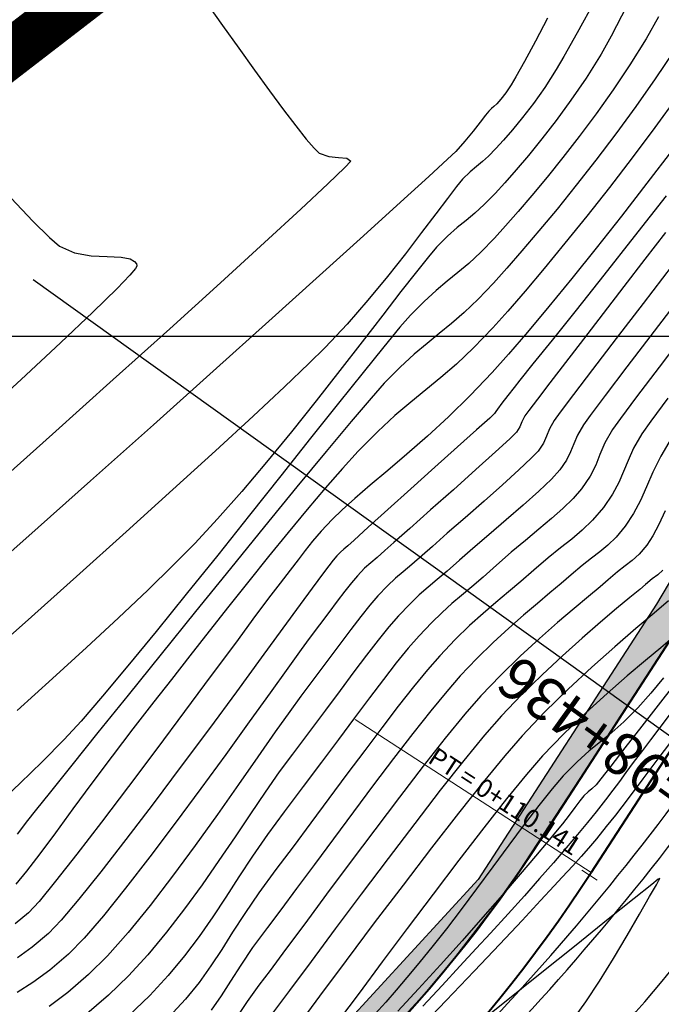
# Model space of a CAD drawing. Units: metres. Extents: x 770743 to 781452, y 8554221 to 8561079.
# Drawn here: x 771661 to 771687, y 8559522 to 8559563 of the extents above; entities that cross this region are included whole.
import ezdxf
from ezdxf.enums import TextEntityAlignment as Align

# ---------------------------------------------------------------- set-up
doc = ezdxf.new("R2010")
doc.units = ezdxf.units.M
doc.header["$LTSCALE"] = 12.7
doc.header["$MEASUREMENT"] = 0
for name, color, linetype in [('BERMA Y SOBREANCHO', 5, 'Continuous'), ('CONT-MJR', 84, 'Continuous'), ('CONT-MNR', 42, 'Continuous'), ('COORD_LIN', 8, 'Continuous'), ('EJE_ACOTA', 4, 'Continuous'), ('EJE_ELEMENTO', 7, 'Continuous')]:
    doc.layers.add(name, color=color, linetype=linetype)
for name, color, linetype, lineweight in [('eje de Rio', 4, 'Continuous', 35), ('EJE_LINEA', 7, 'Continuous', 30), ('nuevo bado', 1, 'Continuous', 40), ('STALBL', 7, 'Continuous', 15), ('STAPTS', 7, 'Continuous', 15)]:
    doc.layers.add(name, color=color, linetype=linetype, lineweight=lineweight)
doc.styles.add('L60', font='simplex', dxfattribs={"height": 0.762})

# ---------------------------------------------------------------- blocks, each defined once
blk = doc.blocks.new('sta_tic')
blk.add_line((0, -0.04165), (0, 0.04165))

msp = doc.modelspace()

# ---------------------------------------------------------------- hatches: boundary and pattern name
at = {"lineweight": 13}
h = msp.add_hatch(dxfattribs=at)
h.set_pattern_fill('ANSI36', scale=4, angle=120, style=0)
h.set_pattern_definition([(293.27312, (771771.5979, 8559874.94033), (0.80504114, -0.60624563), [1.25, -0.25, 0, -0.25])])
h.paths.add_polyline_path([(771612.91382, 8559585.32506), (771615.05086, 8559586.30539), (771617.00267, 8559587.20427), (771618.82874, 8559588.10103), (771621.12167, 8559589.33467), (771622.86281, 8559590.35619), (771624.42599, 8559591.3395), (771626.15512, 8559592.50467), (771628.32834, 8559594.09312), (771630.00034, 8559595.41717), (771632.27295, 8559597.37383), (771634.04809, 8559599.04191), (771635.80767, 8559600.8316), (771637.61402, 8559602.8287), (771638.59316, 8559603.98739), (771639.72394, 8559605.40013), (771641.05999, 8559607.18073), (771642.88127, 8559609.66107), (771644.78164, 8559612.24912), (771647.40228, 8559615.81808), (771649.35848, 8559618.48217), (771652.25972, 8559622.43327), (771654.40068, 8559625.22179), (771655.70376, 8559626.76231), (771656.96275, 8559628.15242), (771661.17497, 8559632.25704), (771664.93411, 8559635.74825), (771668.60328, 8559639.15591), (771671.56965, 8559641.91085), (771674.17376, 8559644.32936), (771678.11774, 8559647.99223), (771681.23203, 8559650.88456), (771684.01421, 8559653.46843), (771686.79808, 8559656.05388), (771690.25664, 8559659.26594), (771693.09755, 8559661.90437), (771693.95367, 8559662.69947), (771695.41637, 8559660.89024), (771693.6072, 8559656.68025), (771689.24448, 8559653.08063), (771681.95908, 8559647.39754), (771675.52087, 8559642.45124), (771669.40344, 8559637.34399), (771662.42307, 8559631.58458), (771656.79813, 8559626.43499), (771651.90384, 8559620.85124), (771646.48221, 8559613.33016), (771641.57737, 8559606.93946), (771636.09889, 8559600.60638), (771631.81094, 8559596.55396), (771629.37063, 8559594.69541), (771623.87838, 8559590.81748), (771620.47079, 8559588.80999), (771617.15122, 8559587.08643), (771615.01914, 8559586.15077)], flags=17)
h.paths.add_polyline_path([(771698.0721, 8559666.46498), (771699.51704, 8559664.65574), (771702.57638, 8559665.23994), (771706.49312, 8559666.07313), (771711.07653, 8559665.40658), (771714.32661, 8559662.15712), (771717.15998, 8559654.24181), (771719.16769, 8559645.24886), (771721.66141, 8559635.50677), (771722.72595, 8559627.06788), (771720.04753, 8559616.44855), (771717.68959, 8559603.95286), (771713.11877, 8559586.77041), (771708.68551, 8559575.17226), (771705.34696, 8559567.23504), (771694.63328, 8559551.64771), (771687.05742, 8559538.8795), (771679.65288, 8559527.45419), (771672.67249, 8559519.8341), (771663.28722, 8559512.33651), (771653.61255, 8559506.44002), (771640.16795, 8559497.95718), (771632.8981, 8559492.97676), (771622.45569, 8559483.44986), (771616.23865, 8559477.35572), (771610.29951, 8559469.32964), (771608.71767, 8559460.17934), (771609.57311, 8559463.42474), (771611.14282, 8559467.40894), (771612.7478, 8559470.39353), (771614.55176, 8559473.05839), (771616.15887, 8559475.03055), (771618.63606, 8559477.59173), (771621.53481, 8559480.47479), (771625.20042, 8559484.12056), (771628.89061, 8559487.6474), (771631.80547, 8559490.15151), (771634.52708, 8559492.28778), (771636.52495, 8559493.74302), (771638.6896, 8559495.21971), (771642.1452, 8559497.42791), (771644.67249, 8559499.03244), (771647.50953, 8559500.83362), (771649.69175, 8559502.21907), (771652.34317, 8559503.9024), (771654.91094, 8559505.53263), (771658.54229, 8559507.8381), (771662.59257, 8559510.40955), (771665.79709, 8559512.45827), (771666.39767, 8559512.86249), (771669.29751, 8559514.97643), (771671.79338, 8559517.03323), (771673.8718, 8559518.93826), (771675.35987, 8559520.42427), (771677.53061, 8559522.80257), (771678.58993, 8559524.06677), (771680.42165, 8559526.44145), (771681.38013, 8559527.79392), (771684.12879, 8559531.99816), (771685.59684, 8559534.2648), (771688.24823, 8559538.35849), (771690.36999, 8559541.63444), (771692.65794, 8559545.167), (771694.54771, 8559548.08476), (771696.99523, 8559551.86368), (771700.82205, 8559557.7722), (771703.91743, 8559562.55141), (771705.88297, 8559565.58616), (771706.85597, 8559567.16606), (771707.67049, 8559568.70149), (771708.55621, 8559570.70477), (771709.3434, 8559572.74835), (771710.20034, 8559574.97664), (771711.47012, 8559578.27843), (771712.56101, 8559581.11507), (771713.78537, 8559584.29877), (771714.94372, 8559587.31081), (771716.33388, 8559590.92564), (771717.26484, 8559593.56095), (771718.1926, 8559597.49985), (771719.30239, 8559602.80839), (771720.03734, 8559606.32388), (771720.74668, 8559609.71693), (771722.17293, 8559616.53916), (771723.27298, 8559621.80109), (771723.97923, 8559625.52749), (771724.16213, 8559627.3294), (771724.22459, 8559629.49211), (771724.02078, 8559632.55819), (771723.88585, 8559633.51654), (771723.15299, 8559636.98427), (771722.20793, 8559641.07492), (771721.1078, 8559645.8368), (771720.26883, 8559649.46827), (771719.64277, 8559652.17817), (771718.91367, 8559655.33405), (771718.35221, 8559657.76431), (771717.67607, 8559660.48353), (771717.39467, 8559661.26251), (771716.83481, 8559662.47315), (771716.13695, 8559663.63528), (771715.27052, 8559664.76989), (771713.95535, 8559666.08904), (771713.16261, 8559666.71943), (771711.57683, 8559667.70594), (771709.73914, 8559668.48676), (771709.45123, 8559668.57891), (771708.25475, 8559668.88219), (771706.743, 8559669.0918), (771705.54056, 8559669.12614), (771704.60568, 8559669.07274), (771703.37672, 8559668.89428), (771702.22578, 8559668.611), (771701.22683, 8559668.26769), (771700.28838, 8559667.85499), (771699.50033, 8559667.43355), (771698.7338, 8559666.94966)])
h.paths.add_polyline_path([(771693.92556, 8559671.76974), (771694.97481, 8559670.39015), (771695.13612, 8559670.51536), (771695.22594, 8559670.58378), (771695.83203, 8559671.02233), (771696.36127, 8559671.37427), (771696.96956, 8559671.7458), (771697.62027, 8559672.10695), (771698.25843, 8559672.42712), (771698.93126, 8559672.73044), (771699.35983, 8559672.90621), (771699.82874, 8559673.08359), (771700.31627, 8559673.25199), (771700.64569, 8559673.35677), (771701.13579, 8559673.49956), (771701.47233, 8559673.58872), (771702.12316, 8559673.74105), (771703.00792, 8559673.90672), (771703.89948, 8559674.02662), (771706.02687, 8559674.12687), (771709.38373, 8559673.75459), (771710.91758, 8559673.35905), (771712.88744, 8559672.62261), (771715.4473, 8559671.21951), (771716.66165, 8559670.33824), (771718.00663, 8559669.15413), (771719.54749, 8559667.43842), (771720.88188, 8559665.4798), (771721.82852, 8559663.61902), (771722.62022, 8559661.40736), (771723.60476, 8559657.24123), (771724.57971, 8559653.02116), (771725.61412, 8559648.54374), (771726.8694, 8559643.1103), (771727.83738, 8559638.92043), (771728.85231, 8559634.11896), (771729.22386, 8559629.58588), (771729.05467, 8559625.87025), (771728.59473, 8559622.829), (771728.12032, 8559620.5538), (771727.47282, 8559617.45655), (771726.70918, 8559613.80379), (771725.6801, 8559608.88136), (771724.78412, 8559604.59557), (771723.1772, 8559596.90913), (771722.34563, 8559593.15527), (771721.10247, 8559589.39561), (771719.77512, 8559585.94411), (771717.96251, 8559581.23081), (771716.48224, 8559577.38167), (771714.30595, 8559571.72268), (771713.09773, 8559568.65433), (771717.1998, 8559571.61988), (771720.53373, 8559576.2352), (771722.65973, 8559579.50055), (771725.99129, 8559585.64527), (771728.57714, 8559591.83436), (771730.2118, 8559597.00354), (771731.68443, 8559603.73186), (771732.55469, 8559612.32868), (771732.48296, 8559618.97529), (771732.29291, 8559623.09541), (771731.99949, 8559629.45676), (771731.63066, 8559637.45278), (771731.31444, 8559644.30824), (771730.62357, 8559649.22626), (771730.01249, 8559653.57635), (771729.40381, 8559657.90932), (771728.6556, 8559663.23555), (771727.69052, 8559667.94893), (771725.69777, 8559672.39727), (771724.83809, 8559673.77307), (771721.36201, 8559677.83691), (771716.74847, 8559680.74261), (771710.38928, 8559680.74444), (771705.64829, 8559679.5406), (771700.45574, 8559677.73484), (771696.75536, 8559676.52815), (771696.9821, 8559675.22206), (771696.88731, 8559674.24284)])
h.paths.add_polyline_path([(771633.50954, 8559605.73013), (771636.24794, 8559609.0843), (771638.71925, 8559612.44085), (771642.64276, 8559617.78415), (771645.7768, 8559622.0523), (771649.53148, 8559627.13114), (771651.50222, 8559629.54883), (771653.20881, 8559631.45832), (771655.08849, 8559633.39135), (771658.14812, 8559636.26966), (771662.844, 8559640.63085), (771666.70724, 8559644.21873), (771670.34341, 8559647.59574), (771676.14274, 8559652.98173), (771679.40544, 8559656.01188), (771681.23427, 8559657.71036), (771684.89772, 8559661.11271), (771686.86897, 8559662.94346), (771689.38003, 8559665.27554), (771690.87855, 8559666.66725), (771689.37361, 8559668.58848), (771685.29069, 8559665.69721), (771683.36167, 8559667.33381), (771679.046, 8559663.48479), (771674.08494, 8559658.15381), (771668.9384, 8559652.17386), (771665.18956, 8559647.8905), (771660.07088, 8559641.2152), (771655.3231, 8559635.65245), (771651.39464, 8559631.54222), (771647.3702, 8559625.94564), (771642.85453, 8559619.01468), (771639.25664, 8559613.73938), (771635.97876, 8559609.03419)], flags=17)

# ---------------------------------------------------------------- linework, layer by layer
for points in [[(771717.68959, 8559603.95286), (771713.11877, 8559586.77041), (771708.68551, 8559575.17226), (771705.34696, 8559567.23504), (771694.63328, 8559551.64771), (771687.05742, 8559538.8795), (771679.65288, 8559527.45419), (771672.67249, 8559519.8341)], [(771675.35987, 8559520.42427), (771677.53061, 8559522.80257), (771678.58993, 8559524.06677), (771680.42165, 8559526.44145), (771681.38013, 8559527.79392), (771684.12879, 8559531.99816), (771685.59684, 8559534.2648), (771688.24823, 8559538.35849), (771690.36999, 8559541.63444), (771692.65794, 8559545.167), (771694.54771, 8559548.08476), (771696.99523, 8559551.86368), (771700.82205, 8559557.7722), (771703.91743, 8559562.55141), (771705.88297, 8559565.58616)]]:
    msp.add_lwpolyline(points)
at = {"layer": 'BERMA Y SOBREANCHO', "lineweight": 30}
for radius in [105.79797, 106.69797, 113.29798, 114.19798]:
    msp.add_arc((771603.09548, 8559594.01278), radius, 305.5916667, 324.35, dxfattribs=at)
at = {"layer": 'CONT-MJR', "flags": 128}
for points, elevation in [([(771685.82238, 8559563.7198), (771685.18062, 8559562.46694), (771684.76291, 8559561.7118), (771684.13425, 8559560.72196), (771683.50863, 8559559.80609), (771682.8958, 8559558.96546), (771682.30546, 8559558.2013), (771681.74735, 8559557.51485), (771681.2312, 8559556.90736), (771680.76674, 8559556.38006), (771680.3637, 8559555.93419), (771679.91142, 8559555.46787), (771679.51852, 8559555.11184), (771679.15451, 8559554.81159), (771678.78891, 8559554.51259), (771678.39122, 8559554.16034), (771677.93096, 8559553.70031), (771677.59303, 8559553.30734), (771677.09491, 8559552.68367), (771676.45746, 8559551.86402), (771675.70159, 8559550.8831), (771674.84819, 8559549.77563), (771673.91814, 8559548.57633), (771672.93234, 8559547.31991), (771671.91168, 8559546.04109), (771670.87705, 8559544.77458), (771669.84934, 8559543.5551), (771668.84944, 8559542.41738), (771667.89825, 8559541.39612), (771667.01172, 8559540.50107), (771665.94897, 8559539.4653), (771664.73988, 8559538.31625), (771663.41434, 8559537.08139), (771662.00222, 8559535.78817), (771660.53338, 8559534.46404)], 1840), ([(771687.46314, 8559555.83795), (771686.13732, 8559554.14392), (771684.87425, 8559552.54358), (771683.72104, 8559551.09207), (771682.7248, 8559549.84451), (771681.93263, 8559548.85602), (771681.39165, 8559548.18172), (771681.14895, 8559547.87675), (771680.88873, 8559547.53669), (771680.64459, 8559547.21841), (771680.46235, 8559546.98084), (771680.38783, 8559546.88292), (771680.36494, 8559546.83816), (771680.34138, 8559546.79403), (771680.13694, 8559546.60906), (771679.59244, 8559546.11816), (771678.80297, 8559545.4069), (771677.86364, 8559544.56087), (771676.86956, 8559543.66564), (771675.91583, 8559542.80678), (771675.09756, 8559542.06988), (771674.50985, 8559541.54051), (771674.24781, 8559541.30424), (771674.08079, 8559541.15969), (771673.94769, 8559541.04533), (771673.79294, 8559540.88944), (771673.64087, 8559540.70791), (771673.45949, 8559540.46962), (771673.24679, 8559540.1828), (771673.00075, 8559539.85566), (771672.77159, 8559539.54399), (771672.27563, 8559538.8634), (771671.557, 8559537.87745), (771670.65984, 8559536.64973), (771669.62828, 8559535.2438), (771668.50645, 8559533.72323), (771667.3385, 8559532.15158), (771666.16855, 8559530.59244), (771665.04074, 8559529.10937), (771663.99921, 8559527.76594), (771663.08809, 8559526.62571), (771662.35152, 8559525.75227), (771661.83364, 8559525.20918), (771661.15266, 8559524.63283), (771660.54751, 8559524.19675)], 1845), ([(771687.53083, 8559547.42978), (771686.82429, 8559546.47908), (771686.44889, 8559545.94685), (771686.11044, 8559545.35738), (771685.87633, 8559544.84902), (771685.69009, 8559544.38518), (771685.49526, 8559543.92928), (771685.23536, 8559543.44473), (771684.85393, 8559542.89494), (771684.40883, 8559542.36995), (771683.98025, 8559541.95004), (771683.54513, 8559541.584), (771683.08044, 8559541.22061), (771682.56314, 8559540.80867), (771681.9702, 8559540.29695), (771681.43475, 8559539.8256), (771680.91397, 8559539.38592), (771680.39455, 8559538.9514), (771679.86317, 8559538.49555), (771679.30651, 8559537.99185), (771678.71126, 8559537.41383), (771678.0641, 8559536.73496), (771677.55289, 8559536.15089), (771676.9751, 8559535.44549), (771676.34162, 8559534.63897), (771675.66331, 8559533.75151), (771674.95106, 8559532.80329), (771674.21574, 8559531.81452), (771673.46823, 8559530.80538), (771672.71941, 8559529.79606), (771671.98015, 8559528.80674), (771671.26134, 8559527.85763), (771670.55406, 8559526.89436), (771669.97171, 8559526.03747), (771669.47362, 8559525.26208), (771669.01912, 8559524.54329), (771668.56756, 8559523.8562), (771668.07825, 8559523.17594), (771667.51054, 8559522.4776), (771666.82375, 8559521.73629)], 1850), ([(771687.72136, 8559537.48414), (771687.23353, 8559537.0684), (771686.59606, 8559536.53588), (771685.84241, 8559535.89967), (771685.00604, 8559535.17291), (771684.12041, 8559534.36872), (771683.219, 8559533.5002), (771682.33525, 8559532.58048), (771681.66637, 8559531.81112), (771680.83765, 8559530.79566), (771679.88851, 8559529.59113), (771678.85834, 8559528.25457), (771677.78656, 8559526.84301), (771676.71257, 8559525.41349), (771675.67578, 8559524.02304), (771674.71558, 8559522.7287), (771673.87139, 8559521.5875)], 1855), ([(771683.62942, 8559521.67137), (771684.12829, 8559522.36647), (771684.69057, 8559523.2271), (771685.27627, 8559524.17381), (771685.84544, 8559525.12714), (771686.3581, 8559526.00761), (771686.77428, 8559526.73576), (771687.05401, 8559527.23214), (771687.15733, 8559527.41727), (771687.19869, 8559527.49015), (771687.12337, 8559527.45443), (771686.85856, 8559527.2425), (771686.13565, 8559526.66324), (771685.05549, 8559525.79745), (771683.71897, 8559524.72591), (771682.22695, 8559523.52943), (771680.68029, 8559522.28879), (771679.17988, 8559521.08478)], 1860)]:
    msp.add_lwpolyline(points, dxfattribs=dict(at, elevation=elevation))
at = {"layer": 'CONT-MNR', "flags": 128}
for points, elevation in [([(771684.50224, 8559563.93582), (771683.76294, 8559562.59966), (771683.21429, 8559561.62474), (771682.89594, 8559561.07761), (771682.41976, 8559560.33698), (771681.94993, 8559559.6715), (771681.49956, 8559559.08286), (771681.08175, 8559558.57273), (771680.7096, 8559558.14276), (771680.39621, 8559557.79464), (771680.09242, 8559557.48519), (771679.83223, 8559557.25705), (771679.5857, 8559557.05672), (771679.32289, 8559556.83064), (771679.01388, 8559556.5253), (771678.75952, 8559556.22073), (771678.38409, 8559555.72968), (771677.89885, 8559555.08146), (771677.31509, 8559554.30542), (771676.64407, 8559553.43085), (771675.89709, 8559552.48708), (771675.08541, 8559551.50344), (771674.22032, 8559550.50924), (771673.31308, 8559549.5338), (771672.64023, 8559548.86648), (771671.62917, 8559547.90336), (771670.3227, 8559546.68392), (771668.76366, 8559545.24765), (771666.99486, 8559543.63401), (771665.05911, 8559541.88249), (771662.99924, 8559540.03256), (771660.85808, 8559538.12371), (771658.67843, 8559536.19541)], 1839), ([(771668.37204, 8559563.85733), (771669.04883, 8559562.90897), (771669.72399, 8559561.96446), (771670.3816, 8559561.04929), (771671.00575, 8559560.18899), (771671.58053, 8559559.40905), (771672.09002, 8559558.735), (771672.51831, 8559558.19234), (771672.84949, 8559557.80657), (771673.06764, 8559557.60322), (771673.45994, 8559557.46051), (771673.87079, 8559557.42879), (771674.20633, 8559557.40301), (771674.37272, 8559557.27816), (771674.13328, 8559557.01372), (771673.4261, 8559556.33303), (771672.29821, 8559555.27944), (771670.79665, 8559553.89629), (771668.96844, 8559552.22693), (771666.86061, 8559550.31469), (771664.52021, 8559548.20292), (771661.99425, 8559545.93496), (771659.32978, 8559543.55415)], 1837), ([(771682.53413, 8559563.20839), (771682.0352, 8559562.26032), (771681.57562, 8559561.41388), (771681.219, 8559560.77345), (771681.02896, 8559560.44341), (771680.80181, 8559560.10577), (771680.59334, 8559559.84193), (771680.42873, 8559559.6551), (771680.31341, 8559559.54289), (771680.21386, 8559559.46113), (771680.0968, 8559559.3503), (771679.96581, 8559559.18609), (771679.74765, 8559558.89506), (771679.4581, 8559558.51826), (771679.11293, 8559558.09672), (771678.72791, 8559557.67149), (771678.39148, 8559557.35468), (771677.61231, 8559556.63902), (771676.43582, 8559555.56663), (771674.90743, 8559554.17961), (771673.07257, 8559552.52007), (771670.97667, 8559550.63012), (771668.66515, 8559548.55187), (771666.18343, 8559546.32744), (771663.57694, 8559543.99893), (771660.89109, 8559541.60845), (771658.17133, 8559539.19811)], 1838), ([(771687.14611, 8559563.25937), (771686.62988, 8559562.346), (771685.94985, 8559561.2692), (771685.25406, 8559560.23251), (771684.55259, 8559559.24169), (771683.85555, 8559558.3025), (771683.17301, 8559557.42068), (771682.51508, 8559556.602), (771681.89184, 8559555.85221), (771681.31338, 8559555.17707), (771680.7898, 8559554.58233), (771680.33118, 8559554.07374), (771679.76991, 8559553.48996), (771679.27568, 8559553.0304), (771678.821, 8559552.64589), (771678.37838, 8559552.28728), (771677.92034, 8559551.90542), (771677.41939, 8559551.45115), (771676.84804, 8559550.87531), (771676.4127, 8559550.37784), (771675.74583, 8559549.57057), (771674.88261, 8559548.50167), (771673.85819, 8559547.21934), (771672.70772, 8559545.77177), (771671.46638, 8559544.20713), (771670.16933, 8559542.57363), (771668.85172, 8559540.91944), (771667.54871, 8559539.29275), (771666.29547, 8559537.74176), (771665.12716, 8559536.31464), (771664.07894, 8559535.05959), (771663.18597, 8559534.02479), (771662.48342, 8559533.25843), (771661.56379, 8559532.32675), (771660.66386, 8559531.45153), (771659.79249, 8559530.63745)], 1841), ([(771687.77401, 8559561.83624), (771687.00253, 8559560.68463), (771686.19714, 8559559.53893), (771685.37255, 8559558.4127), (771684.54347, 8559557.31949), (771683.72462, 8559556.27288), (771682.9307, 8559555.28642), (771682.17644, 8559554.37367), (771681.47653, 8559553.54819), (771680.84571, 8559552.82354), (771680.29867, 8559552.21329), (771679.65394, 8559551.53829), (771679.07945, 8559550.99319), (771678.55122, 8559550.53513), (771678.04529, 8559550.12125), (771677.53768, 8559549.70869), (771677.00442, 8559549.25459), (771676.42156, 8559548.71608), (771675.76512, 8559548.05032), (771675.21415, 8559547.43235), (771674.39446, 8559546.46858), (771673.35373, 8559545.21936), (771672.13967, 8559543.74499), (771670.79996, 8559542.10582), (771669.3823, 8559540.36217), (771667.93439, 8559538.57437), (771666.50392, 8559536.80275), (771665.13859, 8559535.10763), (771663.88609, 8559533.54936), (771662.79412, 8559532.18824), (771661.91038, 8559531.08462), (771661.28256, 8559530.29883), (771660.95835, 8559529.89118), (771660.52814, 8559529.33191)], 1842), ([(771687.91297, 8559559.94109), (771686.99346, 8559558.67287), (771686.05131, 8559557.41301), (771685.10371, 8559556.17967), (771684.16784, 8559554.99098), (771683.26091, 8559553.86512), (771682.40008, 8559552.82022), (771681.60256, 8559551.87444), (771680.88552, 8559551.04593), (771680.26615, 8559550.35284), (771679.47205, 8559549.52144), (771678.76445, 8559548.85004), (771678.11383, 8559548.28585), (771677.49067, 8559547.77608), (771676.86545, 8559547.26793), (771676.20865, 8559546.70862), (771675.49074, 8559546.04534), (771674.6822, 8559545.22532), (771674.02417, 8559544.50686), (771673.31314, 8559543.69459), (771672.55923, 8559542.80462), (771671.77258, 8559541.8531), (771670.96332, 8559540.85613), (771670.14159, 8559539.82986), (771669.31751, 8559538.79039), (771668.50122, 8559537.75387), (771667.70285, 8559536.73641), (771666.93253, 8559535.75414), (771666.2004, 8559534.82318), (771665.33128, 8559533.70381), (771664.47052, 8559532.56756), (771663.63594, 8559531.44753), (771662.84535, 8559530.37684), (771662.11659, 8559529.38859), (771661.46747, 8559528.51588), (771660.91582, 8559527.7918), (771660.47946, 8559527.24948)], 1843), ([(771687.71715, 8559557.74449), (771686.66372, 8559556.35356), (771685.60527, 8559554.98482), (771684.56115, 8559553.66067), (771683.55074, 8559552.40351), (771682.59342, 8559551.23571), (771681.70854, 8559550.17966), (771680.91549, 8559549.25776), (771680.23364, 8559548.49238), (771679.33289, 8559547.544), (771678.43269, 8559546.66254), (771677.55035, 8559545.8484), (771676.70314, 8559545.10199), (771675.90836, 8559544.42373), (771675.1833, 8559543.81403), (771674.54523, 8559543.27329), (771674.01146, 8559542.80191), (771673.59928, 8559542.40032), (771673.14463, 8559541.90517), (771672.78775, 8559541.49019), (771672.48386, 8559541.11153), (771672.18819, 8559540.72537), (771671.85598, 8559540.28786), (771671.44246, 8559539.75519), (771671.06291, 8559539.25665), (771670.42684, 8559538.40348), (771669.58446, 8559537.26704), (771668.58599, 8559535.91868), (771667.48165, 8559534.42977), (771666.32165, 8559532.87164), (771665.15621, 8559531.31568), (771664.03555, 8559529.83322), (771663.00987, 8559528.49562), (771662.12939, 8559527.37425), (771661.44434, 8559526.54045), (771661.00492, 8559526.06559), (771660.45244, 8559525.6035)], 1844), ([(771660.28219, 8559555.73012), (771661.18591, 8559554.77809), (771661.87271, 8559554.09919), (771662.2908, 8559553.74389), (771662.9182, 8559553.46653), (771663.60012, 8559553.34891), (771664.26812, 8559553.31443), (771664.85372, 8559553.28646), (771665.21687, 8559553.21729), (771665.40479, 8559553.11237), (771665.48164, 8559553.00798), (771665.5039, 8559552.94361), (771665.49965, 8559552.91503), (771665.4368, 8559552.81099), (771665.21166, 8559552.54228), (771664.68126, 8559551.98641), (771663.67844, 8559551.00117), (771662.33709, 8559549.72849), (771660.69908, 8559548.2061), (771658.80628, 8559546.47175)], 1836), ([(771687.43532, 8559554.31506), (771686.58098, 8559553.19859), (771685.70897, 8559552.0626), (771684.84893, 8559550.94437), (771684.03051, 8559549.88118), (771683.28335, 8559548.91031), (771682.63708, 8559548.06905), (771682.12134, 8559547.39467), (771681.76579, 8559546.92446), (771681.60004, 8559546.6957), (771681.47219, 8559546.45056), (771681.3871, 8559546.24518), (771681.24389, 8559546.01421), (771680.97143, 8559545.74588), (771680.37691, 8559545.19975), (771679.56291, 8559544.46535), (771678.63206, 8559543.6322), (771677.68697, 8559542.78984), (771676.83023, 8559542.0278), (771676.16447, 8559541.4356), (771675.79229, 8559541.10278), (771675.46346, 8559540.81567), (771675.20235, 8559540.59671), (771674.94993, 8559540.36973), (771674.64717, 8559540.05854), (771674.39991, 8559539.77077), (771674.12059, 8559539.41644), (771673.80773, 8559539.00168), (771673.45983, 8559538.53261), (771673.07537, 8559538.01536), (771672.65286, 8559537.45605), (771672.31285, 8559536.99357), (771671.7596, 8559536.2231), (771671.0302, 8559535.20271), (771670.16177, 8559533.99047), (771669.19142, 8559532.64442), (771668.15626, 8559531.22264), (771667.09339, 8559529.78318), (771666.03993, 8559528.3841), (771665.03299, 8559527.08346), (771664.10967, 8559525.93931), (771663.30709, 8559525.00973), (771662.66235, 8559524.35277), (771661.88305, 8559523.68737), (771661.18371, 8559523.16723), (771660.5317, 8559522.75065)], 1846), ([(771687.7096, 8559552.93424), (771686.50589, 8559551.36752), (771685.3863, 8559549.90791), (771684.40399, 8559548.62381), (771683.61211, 8559547.5836), (771683.06381, 8559546.8557), (771682.81226, 8559546.50849), (771682.61812, 8559546.15301), (771682.49548, 8559545.85653), (771682.36476, 8559545.56751), (771682.1464, 8559545.23439), (771681.86273, 8559544.93604), (771681.34741, 8559544.45206), (771680.6709, 8559543.8405), (771679.90366, 8559543.15943), (771679.11616, 8559542.46691), (771678.37887, 8559541.82101), (771677.76225, 8559541.27979), (771677.33677, 8559540.90132), (771676.90342, 8559540.52054), (771676.55166, 8559540.22529), (771676.23303, 8559539.95307), (771675.89909, 8559539.64136), (771675.5014, 8559539.22765), (771675.1648, 8559538.83906), (771674.79071, 8559538.37108), (771674.37762, 8559537.82986), (771673.92402, 8559537.22161), (771673.42839, 8559536.55251), (771672.88921, 8559535.82872), (771672.30498, 8559535.05645), (771671.84166, 8559534.42493), (771671.24023, 8559533.57206), (771670.5242, 8559532.54367), (771669.71709, 8559531.38557), (771668.84238, 8559530.14359), (771667.92359, 8559528.86356), (771666.98423, 8559527.59129), (771666.04779, 8559526.37261), (771665.13778, 8559525.25335), (771664.27771, 8559524.27932), (771663.49107, 8559523.49636), (771662.63407, 8559522.75963), (771661.85825, 8559522.16848)], 1847), ([(771688.27428, 8559551.92943), (771686.96459, 8559550.21728), (771685.83222, 8559548.73248), (771684.92972, 8559547.54295), (771684.30962, 8559546.71658), (771684.02447, 8559546.32128), (771683.78482, 8559545.89528), (771683.62712, 8559545.53428), (771683.49169, 8559545.19962), (771683.31885, 8559544.8526), (771683.04891, 8559544.45457), (771682.69948, 8559544.07104), (771682.17273, 8559543.57039), (771681.52586, 8559542.99231), (771680.81607, 8559542.37652), (771680.10057, 8559541.76271), (771679.43656, 8559541.19059), (771678.88125, 8559540.69987), (771678.37472, 8559540.25271), (771677.95387, 8559539.89725), (771677.58011, 8559539.58371), (771677.21487, 8559539.2623), (771676.81957, 8559538.88324), (771676.35563, 8559538.39675), (771675.95312, 8559537.93502), (771675.5113, 8559537.38881), (771675.0288, 8559536.76384), (771674.50422, 8559536.06579), (771673.93615, 8559535.30036), (771673.32321, 8559534.47326), (771672.66399, 8559533.59019), (771671.9571, 8559532.65684), (771671.40891, 8559531.91124), (771670.82856, 8559531.07798), (771670.21701, 8559530.17528), (771669.57527, 8559529.22135), (771668.90429, 8559528.23442), (771668.20508, 8559527.2327), (771667.47861, 8559526.23441), (771666.72587, 8559525.25778), (771665.94782, 8559524.32101), (771665.14547, 8559523.44233), (771664.31979, 8559522.63995), (771663.32443, 8559521.7914)], 1848), ([(771688.33082, 8559550.24917), (771687.16939, 8559548.72595), (771686.22824, 8559547.48312), (771685.56485, 8559546.59453), (771685.23668, 8559546.13406), (771684.92095, 8559545.57283), (771684.71318, 8559545.09724), (771684.53476, 8559544.65633), (771684.30705, 8559544.19915), (771683.95142, 8559543.67476), (771683.5973, 8559543.26517), (771683.17797, 8559542.85297), (771682.70263, 8559542.43089), (771682.18052, 8559541.99166), (771681.62086, 8559541.52801), (771681.03285, 8559541.03268), (771680.42572, 8559540.49841), (771679.86508, 8559540.00176), (771679.38973, 8559539.59754), (771678.96876, 8559539.24584), (771678.57121, 8559538.90673), (771678.16617, 8559538.54031), (771677.7227, 8559538.10666), (771677.20986, 8559537.56586), (771676.75588, 8559537.04759), (771676.26125, 8559536.44205), (771675.72536, 8559535.75515), (771675.14759, 8559534.99282), (771674.52735, 8559534.16099), (771673.864, 8559533.2656), (771673.15694, 8559532.31255), (771672.40555, 8559531.30779), (771671.60922, 8559530.25724), (771670.9169, 8559529.31644), (771670.2983, 8559528.41744), (771669.72962, 8559527.55234), (771669.18708, 8559526.71326), (771668.64689, 8559525.89232), (771668.08526, 8559525.08162), (771667.47839, 8559524.27328), (771666.8025, 8559523.45942), (771666.03381, 8559522.63213), (771665.14851, 8559521.78354)], 1849), ([(771687.66111, 8559545.75963), (771687.23657, 8559545.02944), (771686.91222, 8559544.36461), (771686.64503, 8559543.75294), (771686.39201, 8559543.18226), (771686.11014, 8559542.64038), (771685.75644, 8559542.11512), (771685.37878, 8559541.66619), (771685.03674, 8559541.32833), (771684.70482, 8559541.05194), (771684.3575, 8559540.78741), (771683.96929, 8559540.48513), (771683.51468, 8559540.09549), (771683.10849, 8559539.7402), (771682.63935, 8559539.34601), (771682.11468, 8559538.90828), (771681.5419, 8559538.42237), (771680.92845, 8559537.88363), (771680.28176, 8559537.28743), (771679.60924, 8559536.62912), (771678.91833, 8559535.90406), (771678.35375, 8559535.25784), (771677.68961, 8559534.44757), (771676.94824, 8559533.50772), (771676.15192, 8559532.47272), (771675.32298, 8559531.37704), (771674.48373, 8559530.25513), (771673.65646, 8559529.14145), (771672.86349, 8559528.07044), (771672.12713, 8559527.07656), (771671.46968, 8559526.19427), (771670.91346, 8559525.45802), (771670.30242, 8559524.62186), (771669.80928, 8559523.88729), (771669.38905, 8559523.22677), (771668.99669, 8559522.61276), (771668.58722, 8559522.0177)], 1851), ([(771687.41457, 8559542.75367), (771687.15121, 8559542.18857), (771686.90349, 8559541.71057), (771686.65895, 8559541.33531), (771686.33917, 8559540.9615), (771686.05076, 8559540.69165), (771685.76225, 8559540.46457), (771685.4422, 8559540.21909), (771685.05916, 8559539.89403), (771684.71638, 8559539.59815), (771684.23519, 8559539.19769), (771683.63934, 8559538.70113), (771682.95262, 8559538.11694), (771682.19881, 8559537.45357), (771681.40167, 8559536.71951), (771680.585, 8559535.92322), (771679.77256, 8559535.07317), (771679.10522, 8559534.30638), (771678.29461, 8559533.31329), (771677.37718, 8559532.14763), (771676.38938, 8559530.86313), (771675.36765, 8559529.51354), (771674.34843, 8559528.1526), (771673.36816, 8559526.83404), (771672.4633, 8559525.6116), (771671.67029, 8559524.53903), (771671.02556, 8559523.67005), (771670.56557, 8559523.05842), (771670.0749, 8559522.38291), (771669.68812, 8559521.79843)], 1852), ([(771687.32581, 8559540.28689), (771687.11214, 8559540.10123), (771686.88368, 8559539.92697), (771686.60364, 8559539.69258), (771686.36661, 8559539.49118), (771685.95706, 8559539.15337), (771685.40317, 8559538.69431), (771684.73312, 8559538.12914), (771683.97508, 8559537.47303), (771683.15725, 8559536.74113), (771682.30781, 8559535.9486), (771681.45493, 8559535.1106), (771680.62679, 8559534.24227), (771679.9287, 8559533.4409), (771679.06996, 8559532.39193), (771678.08952, 8559531.15162), (771677.02635, 8559529.7762), (771675.9194, 8559528.32193), (771674.80764, 8559526.84505), (771673.73002, 8559525.40181), (771672.72551, 8559524.04845), (771671.83306, 8559522.84123), (771671.09163, 8559521.83638)], 1853), ([(771687.56118, 8559539.01136), (771686.95695, 8559538.51163), (771686.19847, 8559537.87116), (771685.3254, 8559537.11435), (771684.37745, 8559536.26559), (771683.39428, 8559535.34925), (771682.41557, 8559534.38971), (771681.48102, 8559533.41137), (771680.75922, 8559532.58383), (771679.86508, 8559531.49488), (771678.83781, 8559530.20045), (771677.71662, 8559528.75647), (771676.54073, 8559527.21886), (771675.34935, 8559525.64357), (771674.18169, 8559524.08651), (771673.07696, 8559522.60362), (771672.07439, 8559521.25083)], 1854), ([(771687.34543, 8559535.82235), (771686.82593, 8559535.18304), (771686.29005, 8559534.57699), (771685.70762, 8559533.99105), (771685.20199, 8559533.54431), (771684.73527, 8559533.16679), (771684.26954, 8559532.78849), (771683.76692, 8559532.33942), (771683.18948, 8559531.74958), (771682.72443, 8559531.20984), (771682.17919, 8559530.52587), (771681.57369, 8559529.73346), (771680.92789, 8559528.86842), (771680.26172, 8559527.96652), (771679.59512, 8559527.06357), (771678.94804, 8559526.19535), (771678.34041, 8559525.39767), (771677.79217, 8559524.7063), (771677.19631, 8559523.97966), (771676.69733, 8559523.37838), (771676.25365, 8559522.85476), (771675.8237, 8559522.36113), (771675.36592, 8559521.8498)], 1856), ([(771688.01569, 8559535.82345), (771687.22211, 8559534.81194), (771686.44918, 8559533.81854), (771685.74641, 8559532.91115), (771685.1633, 8559532.15767), (771684.74933, 8559531.62599), (771684.554, 8559531.38402), (771684.37493, 8559531.21406), (771684.22147, 8559531.08967), (771684.04372, 8559530.91869), (771683.87547, 8559530.71321), (771683.67593, 8559530.4429), (771683.43822, 8559530.12069), (771683.15544, 8559529.75952), (771682.93262, 8559529.48922), (771682.55139, 8559529.03136), (771682.03242, 8559528.41367), (771681.39638, 8559527.66388), (771680.66394, 8559526.80973), (771679.85578, 8559525.87896), (771678.99258, 8559524.8993), (771678.095, 8559523.89849), (771677.18372, 8559522.90426), (771676.33253, 8559521.98075)], 1857), ([(771687.6203, 8559534.3249), (771687.19678, 8559533.76076), (771686.81505, 8559533.25182), (771686.47207, 8559532.80167), (771686.09114, 8559532.30108), (771685.7875, 8559531.88917), (771685.52146, 8559531.52247), (771685.25331, 8559531.15753), (771684.94336, 8559530.75086), (771684.5519, 8559530.25903), (771684.19037, 8559529.8166), (771683.77433, 8559529.3147), (771683.30438, 8559528.75638), (771682.78113, 8559528.1447), (771682.20515, 8559527.48269), (771681.57705, 8559526.77341), (771680.89742, 8559526.0199), (771680.16687, 8559525.22521), (771679.5748, 8559524.58409), (771678.90401, 8559523.85492), (771678.16348, 8559523.05244), (771677.36224, 8559522.1914)], 1858), ([(771687.81402, 8559533.39158), (771687.15492, 8559532.50941), (771686.49281, 8559531.62555), (771685.87637, 8559530.80776), (771685.35428, 8559530.12378), (771684.97519, 8559529.64138), (771684.56756, 8559529.1426), (771684.2387, 8559528.75055), (771683.93113, 8559528.39838), (771683.58739, 8559528.01921), (771683.15002, 8559527.54616), (771682.8142, 8559527.18302), (771682.24805, 8559526.57153), (771681.48435, 8559525.75072), (771680.55584, 8559524.75964), (771679.49531, 8559523.63735), (771678.33551, 8559522.42289), (771677.10921, 8559521.1553)], 1859)]:
    msp.add_lwpolyline(points, dxfattribs=dict(at, elevation=elevation))
at = {"layer": 'COORD_LIN'}
msp.add_line((770750, 8559550), (772650, 8559550), dxfattribs=at)
at = {"layer": 'eje de Rio', "const_width": 2}
msp.add_lwpolyline([(771684.56684, 8559674.66533), (771691.93152, 8559670.19042), (771697.83558, 8559662.49385), (771701.04022, 8559646.40422), (771701.04022, 8559625.74507), (771701.9273, 8559610.55765), (771700.94508, 8559600.88929), (771695.37389, 8559594.89673), (771670.87371, 8559569.93506), (771653.98957, 8559556.91368), (771637.52419, 8559542.474), (771627.22661, 8559534.86907), (771618.84781, 8559530.77901), (771607.52684, 8559525.02738), (771589.83363, 8559515.76272), (771580.19091, 8559511.90883), (771569.86753, 8559507.20484)], dxfattribs=at)
at = {"layer": 'EJE_ACOTA'}
msp.add_line((771692.48065, 8559529.90123), (771661.19584, 8559552.34027), dxfattribs=at)
at = {"layer": 'EJE_LINEA'}
msp.add_arc((771603.09548, 8559594.01278), 110, 305.5916667, 324.35, dxfattribs=at)
at = {"layer": 'nuevo bado'}
for p, q in [((771706.06366, 8559565.86514), (771682.25386, 8559529.1033)), ((771708.16199, 8559564.5061), (771684.35219, 8559527.74425))]:
    msp.add_line(p, q, dxfattribs=at)
for radius in [57.5, 60]:
    msp.add_arc((771633.99218, 8559560.36127), radius, 302.4106612, 327.0697989, dxfattribs=at)
at = {"layer": 'STAPTS'}
msp.add_line((771684.35219, 8559527.74425), (771674.55885, 8559534.08718), dxfattribs=at)
msp.add_line((771684.35219, 8559527.74425), (771674.55885, 8559534.08718), dxfattribs=at)
msp.add_line((771684.35219, 8559527.74425), (771674.55885, 8559534.08718), dxfattribs=at)

# ---------------------------------------------------------------- block references
at = {"layer": 'STALBL', "xscale": 9.14765906326099, "yscale": 9.147659063339233, "zscale": 9.14765906362545, "rotation": 56.93470872390165}
msp.add_blockref('sta_tic', (771684.27515, 8559527.62561), dxfattribs=at)
msp.add_blockref('sta_tic', (771684.27515, 8559527.62561), dxfattribs=at)
msp.add_blockref('sta_tic', (771684.27515, 8559527.62561), dxfattribs=at)

# ---------------------------------------------------------------- texts
at = {"layer": 'EJE_ELEMENTO'}
msp.add_text('PT=98+436', height=1.75, rotation=144.35, dxfattribs=at).set_placement((771691.25965, 8559529.70019))
at = {"layer": 'STAPTS', "style": 'L60'}
msp.add_text('PT = 0+110.141', height=0.762, rotation=327.069799, dxfattribs=at).set_placement((771683.46108, 8559528.20792), align=Align.BOTTOM_RIGHT)
msp.add_text('PT = 0+110.141', height=0.762, rotation=327.069799, dxfattribs=at).set_placement((771683.46108, 8559528.20792), align=Align.BOTTOM_RIGHT)
msp.add_text('PT = 0+110.141', height=0.762, rotation=327.069799, dxfattribs=at).set_placement((771683.46108, 8559528.20792), align=Align.BOTTOM_RIGHT)

doc.saveas('drawing.dxf')
